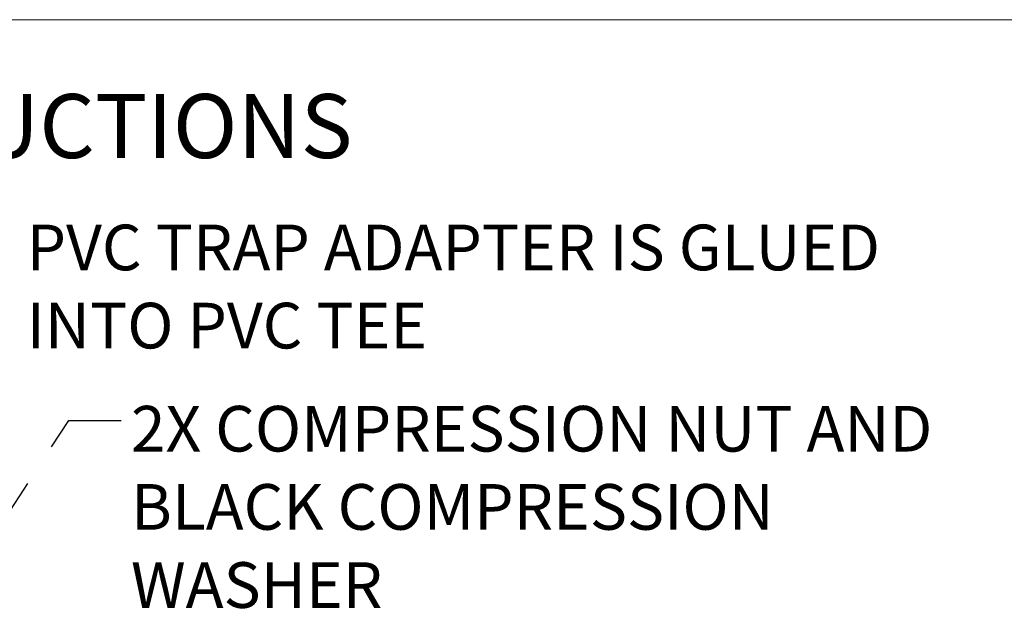
# Model space of a CAD drawing. Units: inches. Extents: x 0.2 to 10.8, y 0.2 to 8.2.
# Drawn here: x 6.3 to 8.5, y 6.8 to 8.2 of the extents above; entities that cross this region are included whole.
import ezdxf

# ---------------------------------------------------------------- set-up
doc = ezdxf.new("R2010")
doc.units = ezdxf.units.IN
doc.header["$MEASUREMENT"] = 0
doc.linetypes.add('PHANTOM', pattern=[0.5, 0.25, -0.05, 0.05, -0.05, 0.05, -0.05])
doc.layers.add('BORDER', color=7, linetype='Continuous', lineweight=35)
doc.layers.add('TXT', color=7, linetype='PHANTOM', lineweight=50)
doc.styles.add('SLDTEXTSTYLE0', font='ARIAL.TTF', dxfattribs={"width": 0.948})
doc.styles.add('SLDTEXTSTYLE1', font='ARIALBD.TTF', dxfattribs={"width": 0.948})
doc.styles.get("Standard").update_dxf_attribs({"font": 'ARIAL.TTF'})
doc.dimstyles.new('SLDDIMSTYLE1', dxfattribs={"dimtxt": 0.18, "dimasz": 0.12, "dimexe": 0, "dimexo": 0.0625, "dimgap": 0, "dimtad": 0, "dimtih": 1, "dimtoh": 1, "dimdec": 0, "dimrnd": 1e-09, "dimzin": 0, "dimdsep": 46, "dimlunit": 5, "dimtxsty": 'Standard', "dimsah": 1, "dimcen": 0.09, "dimadec": 0, "dimazin": 0, "dimtfac": 0.12, "dimtdec": 0, "dimtofl": 0, "dimtmove": 0, "dimatfit": 3, "dimfxl": 0, "dimfrac": 2, "dimtolj": 1, "dimtzin": 0, "dimarcsym": 0})

# ---------------------------------------------------------------- blocks, each defined once
blk = doc.blocks.new('SW_NOTE_0_13')
at = {"layer": 'TXT', "color": 0, "attachment_point": 1, "style": 'SLDTEXTSTYLE0'}
for s, insert, char_height in [('2X COMPRESSION NUT AND', (0.022, 0.0335), 0.104167), ('BLACK COMPRESSION', (0.022, -0.1448), 0.104167), ('WASHER', (0.022, -0.323), 0.10417)]:
    blk.add_mtext(s, dxfattribs=dict(at, insert=insert, char_height=char_height))
blk = doc.blocks.new('SW_NOTE_0_14')
at = {"layer": 'TXT', "color": 0, "char_height": 0.104167, "attachment_point": 1, "style": 'SLDTEXTSTYLE0'}
for s, insert in [('PVC TRAP ADAPTER IS GLUED', (0.0221, 0.0349)), ('INTO PVC TEE', (0.0221, -0.1433))]:
    blk.add_mtext(s, dxfattribs=dict(at, insert=insert))

msp = doc.modelspace()

# ---------------------------------------------------------------- linework, layer by layer
at = {"layer": 'BORDER', "lineweight": 18}
msp.add_line((0.329927, 8.19207317), (10.629927, 8.19207317), dxfattribs=at)

# ---------------------------------------------------------------- block references
at = {"layer": 'TXT'}
for name, p in [('SW_NOTE_0_14', (6.27037173, 7.68977322)), ('SW_NOTE_0_13', (6.50842337, 7.27776077))]:
    msp.add_blockref(name, p, dxfattribs=at)

# ---------------------------------------------------------------- texts
at = {"layer": 'TXT', "insert": (5.61811791, 8.02241363), "char_height": 0.1458333333, "attachment_point": 2, "style": 'SLDTEXTSTYLE1'}
msp.add_mtext('INSTALLATION INSTRUCTIONS', dxfattribs=at)

# ---------------------------------------------------------------- leaders
at = {"layer": 'TXT'}
msp.add_leader([(5.3406164, 5.66748362), (6.38842337, 7.27776077), (6.50842337, 7.27776077)], dimstyle='SLDDIMSTYLE1', dxfattribs=at)

doc.saveas('drawing.dxf')
